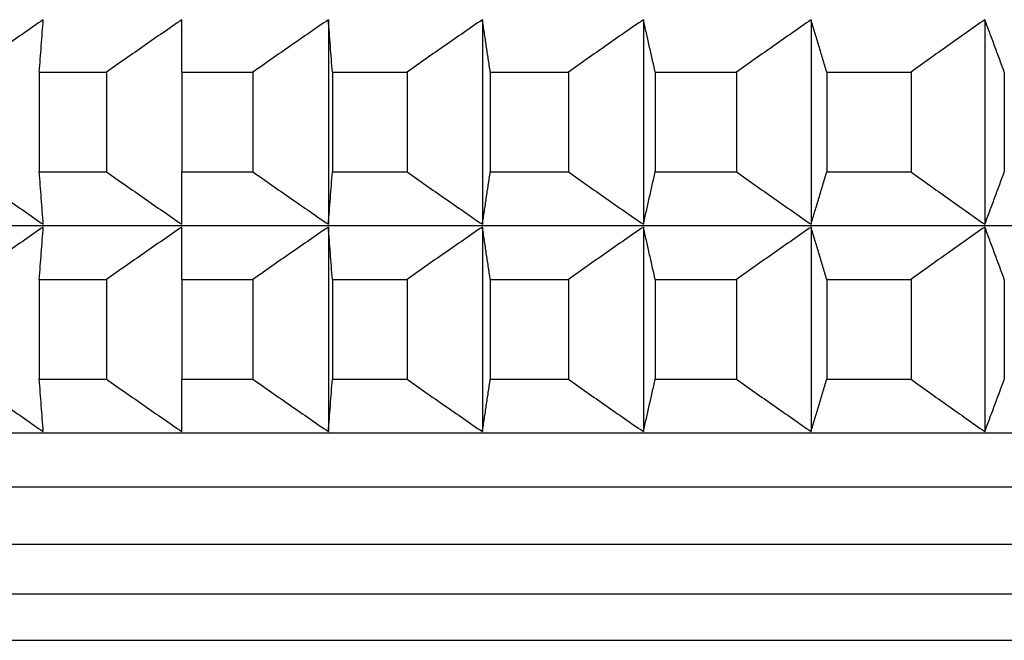
# Model space of a CAD drawing. Units: millimetres. Extents: x 125 to 405, y 64 to 387.
# Drawn here: x 154 to 157, y 91 to 93 of the extents above; entities that cross this region are included whole.
import ezdxf

# ---------------------------------------------------------------- set-up
doc = ezdxf.new("R2010")
doc.units = ezdxf.units.MM

msp = doc.modelspace()

# ---------------------------------------------------------------- linework, layer by layer
at = {"lineweight": 30, "extrusion": (0, 1, -2.22045e-16)}
for p, q in [((155.0203, 92.5999), (155.0203, 92.0135)), ((155.4619, 92.5999), (155.4619, 92.0135)), ((155.9237, 92.5999), (155.9237, 92.0135)), ((156.4044, 92.5999), (156.4044, 92.0135)), ((156.9028, 92.5999), (156.9028, 92.0135)), ((154.1912, 92.4499), (154.1912, 92.1635)), ((154.1912, 92.4499), (154.3841, 92.4499)), ((154.3841, 92.4499), (154.3841, 92.1635)), ((154.6001, 92.4499), (154.6001, 92.1635)), ((154.6001, 92.4499), (154.804, 92.4499)), ((154.804, 92.4499), (154.804, 92.1635)), ((155.0316, 92.4499), (155.0316, 92.1635)), ((155.0316, 92.4499), (155.2458, 92.4499)), ((155.2458, 92.4499), (155.2458, 92.1635)), ((155.4845, 92.4499), (155.4845, 92.1635)), ((155.4845, 92.4499), (155.7085, 92.4499)), ((155.7085, 92.4499), (155.7085, 92.1635)), ((155.9575, 92.4499), (155.9575, 92.1635)), ((155.9575, 92.4499), (156.1907, 92.4499)), ((156.1907, 92.4499), (156.1907, 92.1635)), ((156.4494, 92.4499), (156.4494, 92.1635)), ((156.4494, 92.4499), (156.6912, 92.4499)), ((156.6912, 92.4499), (156.6912, 92.1635)), ((156.9588, 92.4499), (156.9588, 92.1635)), ((154.1912, 92.1635), (154.3841, 92.1635)), ((154.6001, 92.1635), (154.804, 92.1635)), ((155.0316, 92.1635), (155.2458, 92.1635)), ((155.4845, 92.1635), (155.7085, 92.1635)), ((155.9575, 92.1635), (156.1907, 92.1635)), ((156.4494, 92.1635), (156.6912, 92.1635)), ((151.487, 92.0096), (174.1793, 92.0096)), ((155.0203, 92.0057), (155.0203, 91.4193)), ((155.4619, 92.0057), (155.4619, 91.4193)), ((155.9237, 92.0057), (155.9237, 91.4193)), ((156.4044, 92.0057), (156.4044, 91.4193)), ((156.9028, 92.0057), (156.9028, 91.4193)), ((154.1912, 91.8557), (154.1912, 91.5693)), ((154.1912, 91.8557), (154.3841, 91.8557)), ((154.3841, 91.8557), (154.3841, 91.5693)), ((154.6001, 91.8557), (154.6001, 91.5693)), ((154.6001, 91.8557), (154.804, 91.8557)), ((154.804, 91.8557), (154.804, 91.5693)), ((155.0316, 91.8557), (155.0316, 91.5693)), ((155.0316, 91.8557), (155.2458, 91.8557)), ((155.2458, 91.8557), (155.2458, 91.5693)), ((155.4845, 91.8557), (155.4845, 91.5693)), ((155.4845, 91.8557), (155.7085, 91.8557)), ((155.7085, 91.8557), (155.7085, 91.5693)), ((155.9575, 91.8557), (155.9575, 91.5693)), ((155.9575, 91.8557), (156.1907, 91.8557)), ((156.1907, 91.8557), (156.1907, 91.5693)), ((156.4494, 91.8557), (156.4494, 91.5693)), ((156.4494, 91.8557), (156.6912, 91.8557)), ((156.6912, 91.8557), (156.6912, 91.5693)), ((156.9588, 91.8557), (156.9588, 91.5693)), ((154.1912, 91.5693), (154.3841, 91.5693)), ((154.6001, 91.5693), (154.804, 91.5693)), ((155.0316, 91.5693), (155.2458, 91.5693)), ((155.4845, 91.5693), (155.7085, 91.5693)), ((155.9575, 91.5693), (156.1907, 91.5693)), ((156.4494, 91.5693), (156.6912, 91.5693)), ((151.487, 91.4154), (174.1793, 91.4154)), ((151.3331, 91.2615), (174.3331, 91.2615)), ((151.3331, 91.0966), (174.3331, 91.0966)), ((151.3538, 90.9544), (174.3125, 90.9544)), ((151.487, 90.8212), (174.1793, 90.8212))]:
    msp.add_line(p, q, dxfattribs=at)
at = {"lineweight": 30}
for points, knots in [([(154.2025, 92.5999), (154.1846, 92.5875), (154.1666, 92.575), (154.1486, 92.5626), (154.1307, 92.5501), (154.1127, 92.5376), (154.0948, 92.5251), (154.0769, 92.5126), (154.059, 92.5001), (154.0411, 92.4876), (154.0231, 92.475), (154.0053, 92.4625), (153.9874, 92.4499)], [0, 0, 0, 0, 0.0658248, 0.0658248, 0.0658248, 0.1316447, 0.1316447, 0.1316447, 0.1974591, 0.1974591, 0.1974591, 0.2632676, 0.2632676, 0.2632676, 0.2632676]), ([(154.1912, 92.4499), (154.1922, 92.4625), (154.1931, 92.475), (154.194, 92.4876), (154.195, 92.5001), (154.1959, 92.5126), (154.1969, 92.5251), (154.1978, 92.5376), (154.1988, 92.5501), (154.1997, 92.5626), (154.2006, 92.575), (154.2016, 92.5875), (154.2025, 92.5999)], [0, 0, 0, 0, 0.0658085, 0.0658085, 0.0658085, 0.1316229, 0.1316229, 0.1316229, 0.1974428, 0.1974428, 0.1974428, 0.2632676, 0.2632676, 0.2632676, 0.2632676]), ([(154.6001, 92.5999), (154.5821, 92.5875), (154.5641, 92.575), (154.546, 92.5626), (154.528, 92.5501), (154.51, 92.5376), (154.492, 92.5251), (154.474, 92.5126), (154.456, 92.5001), (154.438, 92.4876), (154.42, 92.475), (154.402, 92.4625), (154.3841, 92.4499)], [0, 0, 0, 0, 0.0658248, 0.0658248, 0.0658248, 0.1316447, 0.1316447, 0.1316447, 0.1974591, 0.1974591, 0.1974591, 0.2632676, 0.2632676, 0.2632676, 0.2632676]), ([(154.6001, 92.4499), (154.6001, 92.4625), (154.6001, 92.475), (154.6001, 92.4876), (154.6001, 92.5001), (154.6001, 92.5126), (154.6001, 92.5251), (154.6001, 92.5376), (154.6001, 92.5501), (154.6001, 92.5626), (154.6001, 92.575), (154.6001, 92.5875), (154.6001, 92.5999)], [0, 0, 0, 0, 0.0658085, 0.0658085, 0.0658085, 0.1316229, 0.1316229, 0.1316229, 0.1974428, 0.1974428, 0.1974428, 0.2632676, 0.2632676, 0.2632676, 0.2632676]), ([(155.0203, 92.5999), (155.0022, 92.5875), (154.9842, 92.575), (154.9661, 92.5626), (154.9481, 92.5501), (154.93, 92.5376), (154.912, 92.5251), (154.894, 92.5126), (154.876, 92.5001), (154.858, 92.4876), (154.8399, 92.475), (154.8219, 92.4625), (154.804, 92.4499)], [0, 0, 0, 0, 0.0658248, 0.0658248, 0.0658248, 0.1316447, 0.1316447, 0.1316447, 0.1974591, 0.1974591, 0.1974591, 0.2632676, 0.2632676, 0.2632676, 0.2632676]), ([(155.0316, 92.4499), (155.0307, 92.4625), (155.0298, 92.475), (155.0288, 92.4876), (155.0279, 92.5001), (155.0269, 92.5126), (155.026, 92.5251), (155.025, 92.5376), (155.0241, 92.5501), (155.0232, 92.5626), (155.0222, 92.575), (155.0213, 92.5875), (155.0203, 92.5999)], [0, 0, 0, 0, 0.0658085, 0.0658085, 0.0658085, 0.1316229, 0.1316229, 0.1316229, 0.1974428, 0.1974428, 0.1974428, 0.2632676, 0.2632676, 0.2632676, 0.2632676]), ([(155.4619, 92.5999), (155.4439, 92.5875), (155.4258, 92.575), (155.4078, 92.5626), (155.3898, 92.5501), (155.3717, 92.5376), (155.3537, 92.5251), (155.3357, 92.5126), (155.3177, 92.5001), (155.2998, 92.4876), (155.2818, 92.475), (155.2638, 92.4625), (155.2458, 92.4499)], [0, 0, 0, 0, 0.0658248, 0.0658248, 0.0658248, 0.1316447, 0.1316447, 0.1316447, 0.1974591, 0.1974591, 0.1974591, 0.2632676, 0.2632676, 0.2632676, 0.2632676]), ([(155.4845, 92.4499), (155.4826, 92.4625), (155.4808, 92.475), (155.4789, 92.4876), (155.477, 92.5001), (155.4751, 92.5126), (155.4732, 92.5251), (155.4713, 92.5376), (155.4695, 92.5501), (155.4676, 92.5626), (155.4657, 92.575), (155.4638, 92.5875), (155.4619, 92.5999)], [0, 0, 0, 0, 0.0658085, 0.0658085, 0.0658085, 0.1316229, 0.1316229, 0.1316229, 0.1974428, 0.1974428, 0.1974428, 0.2632676, 0.2632676, 0.2632676, 0.2632676]), ([(155.9237, 92.5999), (155.9057, 92.5875), (155.8878, 92.575), (155.8698, 92.5626), (155.8519, 92.5501), (155.8339, 92.5376), (155.816, 92.5251), (155.7981, 92.5126), (155.7801, 92.5001), (155.7622, 92.4876), (155.7443, 92.475), (155.7264, 92.4625), (155.7085, 92.4499)], [0, 0, 0, 0, 0.0658248, 0.0658248, 0.0658248, 0.1316447, 0.1316447, 0.1316447, 0.1974591, 0.1974591, 0.1974591, 0.2632676, 0.2632676, 0.2632676, 0.2632676]), ([(155.9575, 92.4499), (155.9547, 92.4625), (155.9519, 92.475), (155.9491, 92.4876), (155.9463, 92.5001), (155.9435, 92.5126), (155.9406, 92.5251), (155.9378, 92.5376), (155.935, 92.5501), (155.9322, 92.5626), (155.9294, 92.575), (155.9265, 92.5875), (155.9237, 92.5999)], [0, 0, 0, 0, 0.0658085, 0.0658085, 0.0658085, 0.1316229, 0.1316229, 0.1316229, 0.1974428, 0.1974428, 0.1974428, 0.2632676, 0.2632676, 0.2632676, 0.2632676]), ([(156.4044, 92.5999), (156.3866, 92.5875), (156.3687, 92.575), (156.3509, 92.5626), (156.3331, 92.5501), (156.3153, 92.5376), (156.2975, 92.5251), (156.2796, 92.5126), (156.2619, 92.5001), (156.2441, 92.4876), (156.2263, 92.475), (156.2085, 92.4625), (156.1907, 92.4499)], [0, 0, 0, 0, 0.0658248, 0.0658248, 0.0658248, 0.1316447, 0.1316447, 0.1316447, 0.1974591, 0.1974591, 0.1974591, 0.2632676, 0.2632676, 0.2632676, 0.2632676]), ([(156.4494, 92.4499), (156.4457, 92.4625), (156.4419, 92.475), (156.4382, 92.4876), (156.4344, 92.5001), (156.4307, 92.5126), (156.427, 92.5251), (156.4232, 92.5376), (156.4195, 92.5501), (156.4157, 92.5626), (156.4119, 92.575), (156.4082, 92.5875), (156.4044, 92.5999)], [0, 0, 0, 0, 0.0658085, 0.0658085, 0.0658085, 0.1316229, 0.1316229, 0.1316229, 0.1974428, 0.1974428, 0.1974428, 0.2632676, 0.2632676, 0.2632676, 0.2632676]), ([(156.9028, 92.5999), (156.8851, 92.5875), (156.8674, 92.575), (156.8498, 92.5626), (156.8321, 92.5501), (156.8145, 92.5376), (156.7968, 92.5251), (156.7792, 92.5126), (156.7616, 92.5001), (156.744, 92.4876), (156.7264, 92.475), (156.7087, 92.4625), (156.6912, 92.4499)], [0, 0, 0, 0, 0.0658248, 0.0658248, 0.0658248, 0.1316447, 0.1316447, 0.1316447, 0.1974591, 0.1974591, 0.1974591, 0.2632676, 0.2632676, 0.2632676, 0.2632676]), ([(156.9588, 92.4499), (156.9541, 92.4625), (156.9495, 92.475), (156.9448, 92.4876), (156.9401, 92.5001), (156.9355, 92.5126), (156.9308, 92.5251), (156.9262, 92.5376), (156.9215, 92.5501), (156.9168, 92.5626), (156.9121, 92.575), (156.9075, 92.5875), (156.9028, 92.5999)], [0, 0, 0, 0, 0.0658085, 0.0658085, 0.0658085, 0.1316229, 0.1316229, 0.1316229, 0.1974428, 0.1974428, 0.1974428, 0.2632676, 0.2632676, 0.2632676, 0.2632676]), ([(153.9874, 92.1635), (154.0053, 92.1509), (154.0231, 92.1384), (154.0411, 92.1259), (154.059, 92.1133), (154.0769, 92.1008), (154.0948, 92.0883), (154.1127, 92.0758), (154.1307, 92.0633), (154.1486, 92.0509), (154.1666, 92.0384), (154.1846, 92.0259), (154.2025, 92.0135)], [0, 0, 0, 0, 0.0658085, 0.0658085, 0.0658085, 0.1316229, 0.1316229, 0.1316229, 0.1974428, 0.1974428, 0.1974428, 0.2632676, 0.2632676, 0.2632676, 0.2632676]), ([(154.2025, 92.0135), (154.2016, 92.0259), (154.2006, 92.0384), (154.1997, 92.0509), (154.1988, 92.0633), (154.1978, 92.0758), (154.1969, 92.0883), (154.1959, 92.1008), (154.195, 92.1133), (154.194, 92.1259), (154.1931, 92.1384), (154.1922, 92.1509), (154.1912, 92.1635)], [0, 0, 0, 0, 0.0658248, 0.0658248, 0.0658248, 0.1316447, 0.1316447, 0.1316447, 0.1974591, 0.1974591, 0.1974591, 0.2632676, 0.2632676, 0.2632676, 0.2632676]), ([(154.3841, 92.1635), (154.402, 92.1509), (154.42, 92.1384), (154.438, 92.1259), (154.456, 92.1133), (154.474, 92.1008), (154.492, 92.0883), (154.51, 92.0758), (154.528, 92.0633), (154.546, 92.0509), (154.5641, 92.0384), (154.5821, 92.0259), (154.6001, 92.0135)], [0, 0, 0, 0, 0.0658085, 0.0658085, 0.0658085, 0.1316229, 0.1316229, 0.1316229, 0.1974428, 0.1974428, 0.1974428, 0.2632676, 0.2632676, 0.2632676, 0.2632676]), ([(154.6001, 92.0135), (154.6001, 92.0259), (154.6001, 92.0384), (154.6001, 92.0509), (154.6001, 92.0633), (154.6001, 92.0758), (154.6001, 92.0883), (154.6001, 92.1008), (154.6001, 92.1133), (154.6001, 92.1259), (154.6001, 92.1384), (154.6001, 92.1509), (154.6001, 92.1635)], [0, 0, 0, 0, 0.0658248, 0.0658248, 0.0658248, 0.1316447, 0.1316447, 0.1316447, 0.1974591, 0.1974591, 0.1974591, 0.2632676, 0.2632676, 0.2632676, 0.2632676]), ([(154.804, 92.1635), (154.8219, 92.1509), (154.8399, 92.1384), (154.858, 92.1259), (154.876, 92.1133), (154.894, 92.1008), (154.912, 92.0883), (154.93, 92.0758), (154.9481, 92.0633), (154.9661, 92.0509), (154.9842, 92.0384), (155.0022, 92.0259), (155.0203, 92.0135)], [0, 0, 0, 0, 0.0658085, 0.0658085, 0.0658085, 0.1316229, 0.1316229, 0.1316229, 0.1974428, 0.1974428, 0.1974428, 0.2632676, 0.2632676, 0.2632676, 0.2632676]), ([(155.0203, 92.0135), (155.0213, 92.0259), (155.0222, 92.0384), (155.0232, 92.0509), (155.0241, 92.0633), (155.025, 92.0758), (155.026, 92.0883), (155.0269, 92.1008), (155.0279, 92.1133), (155.0288, 92.1259), (155.0298, 92.1384), (155.0307, 92.1509), (155.0316, 92.1635)], [0, 0, 0, 0, 0.0658248, 0.0658248, 0.0658248, 0.1316447, 0.1316447, 0.1316447, 0.1974591, 0.1974591, 0.1974591, 0.2632676, 0.2632676, 0.2632676, 0.2632676]), ([(155.2458, 92.1635), (155.2638, 92.1509), (155.2818, 92.1384), (155.2998, 92.1259), (155.3177, 92.1133), (155.3357, 92.1008), (155.3537, 92.0883), (155.3717, 92.0758), (155.3898, 92.0633), (155.4078, 92.0509), (155.4258, 92.0384), (155.4439, 92.0259), (155.4619, 92.0135)], [0, 0, 0, 0, 0.0658085, 0.0658085, 0.0658085, 0.1316229, 0.1316229, 0.1316229, 0.1974428, 0.1974428, 0.1974428, 0.2632676, 0.2632676, 0.2632676, 0.2632676]), ([(155.4619, 92.0135), (155.4638, 92.0259), (155.4657, 92.0384), (155.4676, 92.0509), (155.4695, 92.0633), (155.4713, 92.0758), (155.4732, 92.0883), (155.4751, 92.1008), (155.477, 92.1133), (155.4789, 92.1259), (155.4808, 92.1384), (155.4826, 92.1509), (155.4845, 92.1635)], [0, 0, 0, 0, 0.0658248, 0.0658248, 0.0658248, 0.1316447, 0.1316447, 0.1316447, 0.1974591, 0.1974591, 0.1974591, 0.2632676, 0.2632676, 0.2632676, 0.2632676]), ([(155.7085, 92.1635), (155.7264, 92.1509), (155.7443, 92.1384), (155.7622, 92.1259), (155.7801, 92.1133), (155.7981, 92.1008), (155.816, 92.0883), (155.8339, 92.0758), (155.8519, 92.0633), (155.8698, 92.0509), (155.8878, 92.0384), (155.9057, 92.0259), (155.9237, 92.0135)], [0, 0, 0, 0, 0.0658085, 0.0658085, 0.0658085, 0.1316229, 0.1316229, 0.1316229, 0.1974428, 0.1974428, 0.1974428, 0.2632676, 0.2632676, 0.2632676, 0.2632676]), ([(155.9237, 92.0135), (155.9265, 92.0259), (155.9294, 92.0384), (155.9322, 92.0509), (155.935, 92.0633), (155.9378, 92.0758), (155.9406, 92.0883), (155.9435, 92.1008), (155.9463, 92.1133), (155.9491, 92.1259), (155.9519, 92.1384), (155.9547, 92.1509), (155.9575, 92.1635)], [0, 0, 0, 0, 0.0658248, 0.0658248, 0.0658248, 0.1316447, 0.1316447, 0.1316447, 0.1974591, 0.1974591, 0.1974591, 0.2632676, 0.2632676, 0.2632676, 0.2632676]), ([(156.1907, 92.1635), (156.2085, 92.1509), (156.2263, 92.1384), (156.2441, 92.1259), (156.2619, 92.1133), (156.2796, 92.1008), (156.2975, 92.0883), (156.3153, 92.0758), (156.3331, 92.0633), (156.3509, 92.0509), (156.3687, 92.0384), (156.3866, 92.0259), (156.4044, 92.0135)], [0, 0, 0, 0, 0.0658085, 0.0658085, 0.0658085, 0.1316229, 0.1316229, 0.1316229, 0.1974428, 0.1974428, 0.1974428, 0.2632676, 0.2632676, 0.2632676, 0.2632676]), ([(156.4044, 92.0135), (156.4082, 92.0259), (156.4119, 92.0384), (156.4157, 92.0509), (156.4195, 92.0633), (156.4232, 92.0758), (156.427, 92.0883), (156.4307, 92.1008), (156.4344, 92.1133), (156.4382, 92.1259), (156.4419, 92.1384), (156.4457, 92.1509), (156.4494, 92.1635)], [0, 0, 0, 0, 0.0658248, 0.0658248, 0.0658248, 0.1316447, 0.1316447, 0.1316447, 0.1974591, 0.1974591, 0.1974591, 0.2632676, 0.2632676, 0.2632676, 0.2632676]), ([(156.6912, 92.1635), (156.7087, 92.1509), (156.7264, 92.1384), (156.744, 92.1259), (156.7616, 92.1133), (156.7792, 92.1008), (156.7968, 92.0883), (156.8145, 92.0758), (156.8321, 92.0633), (156.8498, 92.0509), (156.8674, 92.0384), (156.8851, 92.0259), (156.9028, 92.0135)], [0, 0, 0, 0, 0.0658085, 0.0658085, 0.0658085, 0.1316229, 0.1316229, 0.1316229, 0.1974428, 0.1974428, 0.1974428, 0.2632676, 0.2632676, 0.2632676, 0.2632676]), ([(156.9028, 92.0135), (156.9075, 92.0259), (156.9121, 92.0384), (156.9168, 92.0509), (156.9215, 92.0633), (156.9262, 92.0758), (156.9308, 92.0883), (156.9355, 92.1008), (156.9401, 92.1133), (156.9448, 92.1259), (156.9495, 92.1384), (156.9541, 92.1509), (156.9588, 92.1635)], [0, 0, 0, 0, 0.0658248, 0.0658248, 0.0658248, 0.1316447, 0.1316447, 0.1316447, 0.1974591, 0.1974591, 0.1974591, 0.2632676, 0.2632676, 0.2632676, 0.2632676]), ([(154.2025, 92.0057), (154.1846, 91.9933), (154.1666, 91.9808), (154.1486, 91.9683), (154.1307, 91.9559), (154.1127, 91.9434), (154.0948, 91.9309), (154.0769, 91.9184), (154.059, 91.9059), (154.0411, 91.8933), (154.0231, 91.8808), (154.0053, 91.8683), (153.9874, 91.8557)], [0, 0, 0, 0, 0.0658248, 0.0658248, 0.0658248, 0.1316447, 0.1316447, 0.1316447, 0.1974591, 0.1974591, 0.1974591, 0.2632676, 0.2632676, 0.2632676, 0.2632676]), ([(154.1912, 91.8557), (154.1922, 91.8683), (154.1931, 91.8808), (154.194, 91.8933), (154.195, 91.9059), (154.1959, 91.9184), (154.1969, 91.9309), (154.1978, 91.9434), (154.1988, 91.9559), (154.1997, 91.9683), (154.2006, 91.9808), (154.2016, 91.9933), (154.2025, 92.0057)], [0, 0, 0, 0, 0.0658085, 0.0658085, 0.0658085, 0.1316229, 0.1316229, 0.1316229, 0.1974428, 0.1974428, 0.1974428, 0.2632676, 0.2632676, 0.2632676, 0.2632676]), ([(154.6001, 92.0057), (154.5821, 91.9933), (154.5641, 91.9808), (154.546, 91.9683), (154.528, 91.9559), (154.51, 91.9434), (154.492, 91.9309), (154.474, 91.9184), (154.456, 91.9059), (154.438, 91.8933), (154.42, 91.8808), (154.402, 91.8683), (154.3841, 91.8557)], [0, 0, 0, 0, 0.0658248, 0.0658248, 0.0658248, 0.1316447, 0.1316447, 0.1316447, 0.1974591, 0.1974591, 0.1974591, 0.2632676, 0.2632676, 0.2632676, 0.2632676]), ([(154.6001, 91.8557), (154.6001, 91.8683), (154.6001, 91.8808), (154.6001, 91.8933), (154.6001, 91.9059), (154.6001, 91.9184), (154.6001, 91.9309), (154.6001, 91.9434), (154.6001, 91.9559), (154.6001, 91.9683), (154.6001, 91.9808), (154.6001, 91.9933), (154.6001, 92.0057)], [0, 0, 0, 0, 0.0658085, 0.0658085, 0.0658085, 0.1316229, 0.1316229, 0.1316229, 0.1974428, 0.1974428, 0.1974428, 0.2632676, 0.2632676, 0.2632676, 0.2632676]), ([(155.0203, 92.0057), (155.0022, 91.9933), (154.9842, 91.9808), (154.9661, 91.9683), (154.9481, 91.9559), (154.93, 91.9434), (154.912, 91.9309), (154.894, 91.9184), (154.876, 91.9059), (154.858, 91.8933), (154.8399, 91.8808), (154.8219, 91.8683), (154.804, 91.8557)], [0, 0, 0, 0, 0.0658248, 0.0658248, 0.0658248, 0.1316447, 0.1316447, 0.1316447, 0.1974591, 0.1974591, 0.1974591, 0.2632676, 0.2632676, 0.2632676, 0.2632676]), ([(155.0316, 91.8557), (155.0307, 91.8683), (155.0298, 91.8808), (155.0288, 91.8933), (155.0279, 91.9059), (155.0269, 91.9184), (155.026, 91.9309), (155.025, 91.9434), (155.0241, 91.9559), (155.0232, 91.9683), (155.0222, 91.9808), (155.0213, 91.9933), (155.0203, 92.0057)], [0, 0, 0, 0, 0.0658085, 0.0658085, 0.0658085, 0.1316229, 0.1316229, 0.1316229, 0.1974428, 0.1974428, 0.1974428, 0.2632676, 0.2632676, 0.2632676, 0.2632676]), ([(155.4619, 92.0057), (155.4439, 91.9933), (155.4258, 91.9808), (155.4078, 91.9683), (155.3898, 91.9559), (155.3717, 91.9434), (155.3537, 91.9309), (155.3357, 91.9184), (155.3177, 91.9059), (155.2998, 91.8933), (155.2818, 91.8808), (155.2638, 91.8683), (155.2458, 91.8557)], [0, 0, 0, 0, 0.0658248, 0.0658248, 0.0658248, 0.1316447, 0.1316447, 0.1316447, 0.1974591, 0.1974591, 0.1974591, 0.2632676, 0.2632676, 0.2632676, 0.2632676]), ([(155.4845, 91.8557), (155.4826, 91.8683), (155.4808, 91.8808), (155.4789, 91.8933), (155.477, 91.9059), (155.4751, 91.9184), (155.4732, 91.9309), (155.4713, 91.9434), (155.4695, 91.9559), (155.4676, 91.9683), (155.4657, 91.9808), (155.4638, 91.9933), (155.4619, 92.0057)], [0, 0, 0, 0, 0.0658085, 0.0658085, 0.0658085, 0.1316229, 0.1316229, 0.1316229, 0.1974428, 0.1974428, 0.1974428, 0.2632676, 0.2632676, 0.2632676, 0.2632676]), ([(155.9237, 92.0057), (155.9057, 91.9933), (155.8878, 91.9808), (155.8698, 91.9683), (155.8519, 91.9559), (155.8339, 91.9434), (155.816, 91.9309), (155.7981, 91.9184), (155.7801, 91.9059), (155.7622, 91.8933), (155.7443, 91.8808), (155.7264, 91.8683), (155.7085, 91.8557)], [0, 0, 0, 0, 0.0658248, 0.0658248, 0.0658248, 0.1316447, 0.1316447, 0.1316447, 0.1974591, 0.1974591, 0.1974591, 0.2632676, 0.2632676, 0.2632676, 0.2632676]), ([(155.9575, 91.8557), (155.9547, 91.8683), (155.9519, 91.8808), (155.9491, 91.8933), (155.9463, 91.9059), (155.9435, 91.9184), (155.9406, 91.9309), (155.9378, 91.9434), (155.935, 91.9559), (155.9322, 91.9683), (155.9294, 91.9808), (155.9265, 91.9933), (155.9237, 92.0057)], [0, 0, 0, 0, 0.0658085, 0.0658085, 0.0658085, 0.1316229, 0.1316229, 0.1316229, 0.1974428, 0.1974428, 0.1974428, 0.2632676, 0.2632676, 0.2632676, 0.2632676]), ([(156.4044, 92.0057), (156.3866, 91.9933), (156.3687, 91.9808), (156.3509, 91.9683), (156.3331, 91.9559), (156.3153, 91.9434), (156.2975, 91.9309), (156.2796, 91.9184), (156.2619, 91.9059), (156.2441, 91.8933), (156.2263, 91.8808), (156.2085, 91.8683), (156.1907, 91.8557)], [0, 0, 0, 0, 0.0658248, 0.0658248, 0.0658248, 0.1316447, 0.1316447, 0.1316447, 0.1974591, 0.1974591, 0.1974591, 0.2632676, 0.2632676, 0.2632676, 0.2632676]), ([(156.4494, 91.8557), (156.4457, 91.8683), (156.4419, 91.8808), (156.4382, 91.8933), (156.4344, 91.9059), (156.4307, 91.9184), (156.427, 91.9309), (156.4232, 91.9434), (156.4195, 91.9559), (156.4157, 91.9683), (156.4119, 91.9808), (156.4082, 91.9933), (156.4044, 92.0057)], [0, 0, 0, 0, 0.0658085, 0.0658085, 0.0658085, 0.1316229, 0.1316229, 0.1316229, 0.1974428, 0.1974428, 0.1974428, 0.2632676, 0.2632676, 0.2632676, 0.2632676]), ([(156.9028, 92.0057), (156.8851, 91.9933), (156.8674, 91.9808), (156.8498, 91.9683), (156.8321, 91.9559), (156.8145, 91.9434), (156.7968, 91.9309), (156.7792, 91.9184), (156.7616, 91.9059), (156.744, 91.8933), (156.7264, 91.8808), (156.7087, 91.8683), (156.6912, 91.8557)], [0, 0, 0, 0, 0.0658248, 0.0658248, 0.0658248, 0.1316447, 0.1316447, 0.1316447, 0.1974591, 0.1974591, 0.1974591, 0.2632676, 0.2632676, 0.2632676, 0.2632676]), ([(156.9588, 91.8557), (156.9541, 91.8683), (156.9495, 91.8808), (156.9448, 91.8933), (156.9401, 91.9059), (156.9355, 91.9184), (156.9308, 91.9309), (156.9262, 91.9434), (156.9215, 91.9559), (156.9168, 91.9683), (156.9121, 91.9808), (156.9075, 91.9933), (156.9028, 92.0057)], [0, 0, 0, 0, 0.0658085, 0.0658085, 0.0658085, 0.1316229, 0.1316229, 0.1316229, 0.1974428, 0.1974428, 0.1974428, 0.2632676, 0.2632676, 0.2632676, 0.2632676]), ([(153.9874, 91.5693), (154.0053, 91.5567), (154.0231, 91.5442), (154.0411, 91.5316), (154.059, 91.5191), (154.0769, 91.5066), (154.0948, 91.4941), (154.1127, 91.4816), (154.1307, 91.4691), (154.1486, 91.4566), (154.1666, 91.4442), (154.1846, 91.4317), (154.2025, 91.4193)], [0, 0, 0, 0, 0.0658085, 0.0658085, 0.0658085, 0.1316229, 0.1316229, 0.1316229, 0.1974428, 0.1974428, 0.1974428, 0.2632676, 0.2632676, 0.2632676, 0.2632676]), ([(154.2025, 91.4193), (154.2016, 91.4317), (154.2006, 91.4442), (154.1997, 91.4566), (154.1988, 91.4691), (154.1978, 91.4816), (154.1969, 91.4941), (154.1959, 91.5066), (154.195, 91.5191), (154.194, 91.5316), (154.1931, 91.5442), (154.1922, 91.5567), (154.1912, 91.5693)], [0, 0, 0, 0, 0.0658248, 0.0658248, 0.0658248, 0.1316447, 0.1316447, 0.1316447, 0.1974591, 0.1974591, 0.1974591, 0.2632676, 0.2632676, 0.2632676, 0.2632676]), ([(154.3841, 91.5693), (154.402, 91.5567), (154.42, 91.5442), (154.438, 91.5316), (154.456, 91.5191), (154.474, 91.5066), (154.492, 91.4941), (154.51, 91.4816), (154.528, 91.4691), (154.546, 91.4566), (154.5641, 91.4442), (154.5821, 91.4317), (154.6001, 91.4193)], [0, 0, 0, 0, 0.0658085, 0.0658085, 0.0658085, 0.1316229, 0.1316229, 0.1316229, 0.1974428, 0.1974428, 0.1974428, 0.2632676, 0.2632676, 0.2632676, 0.2632676]), ([(154.6001, 91.4193), (154.6001, 91.4317), (154.6001, 91.4442), (154.6001, 91.4566), (154.6001, 91.4691), (154.6001, 91.4816), (154.6001, 91.4941), (154.6001, 91.5066), (154.6001, 91.5191), (154.6001, 91.5316), (154.6001, 91.5442), (154.6001, 91.5567), (154.6001, 91.5693)], [0, 0, 0, 0, 0.0658248, 0.0658248, 0.0658248, 0.1316447, 0.1316447, 0.1316447, 0.1974591, 0.1974591, 0.1974591, 0.2632676, 0.2632676, 0.2632676, 0.2632676]), ([(154.804, 91.5693), (154.8219, 91.5567), (154.8399, 91.5442), (154.858, 91.5316), (154.876, 91.5191), (154.894, 91.5066), (154.912, 91.4941), (154.93, 91.4816), (154.9481, 91.4691), (154.9661, 91.4566), (154.9842, 91.4442), (155.0022, 91.4317), (155.0203, 91.4193)], [0, 0, 0, 0, 0.0658085, 0.0658085, 0.0658085, 0.1316229, 0.1316229, 0.1316229, 0.1974428, 0.1974428, 0.1974428, 0.2632676, 0.2632676, 0.2632676, 0.2632676]), ([(155.0203, 91.4193), (155.0213, 91.4317), (155.0222, 91.4442), (155.0232, 91.4566), (155.0241, 91.4691), (155.025, 91.4816), (155.026, 91.4941), (155.0269, 91.5066), (155.0279, 91.5191), (155.0288, 91.5316), (155.0298, 91.5442), (155.0307, 91.5567), (155.0316, 91.5693)], [0, 0, 0, 0, 0.0658248, 0.0658248, 0.0658248, 0.1316447, 0.1316447, 0.1316447, 0.1974591, 0.1974591, 0.1974591, 0.2632676, 0.2632676, 0.2632676, 0.2632676]), ([(155.2458, 91.5693), (155.2638, 91.5567), (155.2818, 91.5442), (155.2998, 91.5316), (155.3177, 91.5191), (155.3357, 91.5066), (155.3537, 91.4941), (155.3717, 91.4816), (155.3898, 91.4691), (155.4078, 91.4566), (155.4258, 91.4442), (155.4439, 91.4317), (155.4619, 91.4193)], [0, 0, 0, 0, 0.0658085, 0.0658085, 0.0658085, 0.1316229, 0.1316229, 0.1316229, 0.1974428, 0.1974428, 0.1974428, 0.2632676, 0.2632676, 0.2632676, 0.2632676]), ([(155.4619, 91.4193), (155.4638, 91.4317), (155.4657, 91.4442), (155.4676, 91.4566), (155.4695, 91.4691), (155.4713, 91.4816), (155.4732, 91.4941), (155.4751, 91.5066), (155.477, 91.5191), (155.4789, 91.5316), (155.4808, 91.5442), (155.4826, 91.5567), (155.4845, 91.5693)], [0, 0, 0, 0, 0.0658248, 0.0658248, 0.0658248, 0.1316447, 0.1316447, 0.1316447, 0.1974591, 0.1974591, 0.1974591, 0.2632676, 0.2632676, 0.2632676, 0.2632676]), ([(155.7085, 91.5693), (155.7264, 91.5567), (155.7443, 91.5442), (155.7622, 91.5316), (155.7801, 91.5191), (155.7981, 91.5066), (155.816, 91.4941), (155.8339, 91.4816), (155.8519, 91.4691), (155.8698, 91.4566), (155.8878, 91.4442), (155.9057, 91.4317), (155.9237, 91.4193)], [0, 0, 0, 0, 0.0658085, 0.0658085, 0.0658085, 0.1316229, 0.1316229, 0.1316229, 0.1974428, 0.1974428, 0.1974428, 0.2632676, 0.2632676, 0.2632676, 0.2632676]), ([(155.9237, 91.4193), (155.9265, 91.4317), (155.9294, 91.4442), (155.9322, 91.4566), (155.935, 91.4691), (155.9378, 91.4816), (155.9406, 91.4941), (155.9435, 91.5066), (155.9463, 91.5191), (155.9491, 91.5316), (155.9519, 91.5442), (155.9547, 91.5567), (155.9575, 91.5693)], [0, 0, 0, 0, 0.0658248, 0.0658248, 0.0658248, 0.1316447, 0.1316447, 0.1316447, 0.1974591, 0.1974591, 0.1974591, 0.2632676, 0.2632676, 0.2632676, 0.2632676]), ([(156.1907, 91.5693), (156.2085, 91.5567), (156.2263, 91.5442), (156.2441, 91.5316), (156.2619, 91.5191), (156.2796, 91.5066), (156.2975, 91.4941), (156.3153, 91.4816), (156.3331, 91.4691), (156.3509, 91.4566), (156.3687, 91.4442), (156.3866, 91.4317), (156.4044, 91.4193)], [0, 0, 0, 0, 0.0658085, 0.0658085, 0.0658085, 0.1316229, 0.1316229, 0.1316229, 0.1974428, 0.1974428, 0.1974428, 0.2632676, 0.2632676, 0.2632676, 0.2632676]), ([(156.4044, 91.4193), (156.4082, 91.4317), (156.4119, 91.4442), (156.4157, 91.4566), (156.4195, 91.4691), (156.4232, 91.4816), (156.427, 91.4941), (156.4307, 91.5066), (156.4344, 91.5191), (156.4382, 91.5316), (156.4419, 91.5442), (156.4457, 91.5567), (156.4494, 91.5693)], [0, 0, 0, 0, 0.0658248, 0.0658248, 0.0658248, 0.1316447, 0.1316447, 0.1316447, 0.1974591, 0.1974591, 0.1974591, 0.2632676, 0.2632676, 0.2632676, 0.2632676]), ([(156.6912, 91.5693), (156.7087, 91.5567), (156.7264, 91.5442), (156.744, 91.5316), (156.7616, 91.5191), (156.7792, 91.5066), (156.7968, 91.4941), (156.8145, 91.4816), (156.8321, 91.4691), (156.8498, 91.4566), (156.8674, 91.4442), (156.8851, 91.4317), (156.9028, 91.4193)], [0, 0, 0, 0, 0.0658085, 0.0658085, 0.0658085, 0.1316229, 0.1316229, 0.1316229, 0.1974428, 0.1974428, 0.1974428, 0.2632676, 0.2632676, 0.2632676, 0.2632676]), ([(156.9028, 91.4193), (156.9075, 91.4317), (156.9121, 91.4442), (156.9168, 91.4566), (156.9215, 91.4691), (156.9262, 91.4816), (156.9308, 91.4941), (156.9355, 91.5066), (156.9401, 91.5191), (156.9448, 91.5316), (156.9495, 91.5442), (156.9541, 91.5567), (156.9588, 91.5693)], [0, 0, 0, 0, 0.0658248, 0.0658248, 0.0658248, 0.1316447, 0.1316447, 0.1316447, 0.1974591, 0.1974591, 0.1974591, 0.2632676, 0.2632676, 0.2632676, 0.2632676])]:
    msp.add_open_spline(points, degree=3, knots=knots, dxfattribs=at)

doc.saveas('drawing.dxf')
